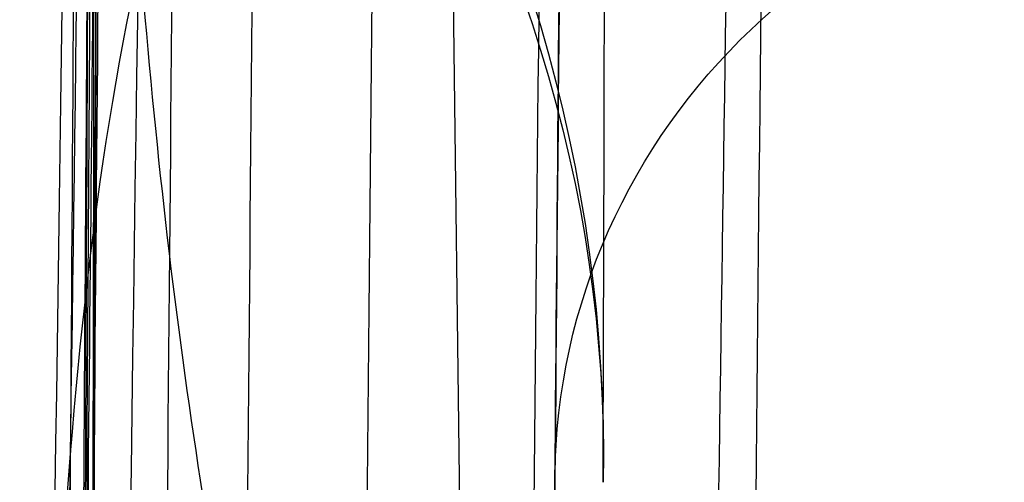
# Model space of a CAD drawing. Units: millimetres. Extents: x 42563 to 43179, y -5030 to -4442.
# Drawn here: x 42617 to 42621, y -4556 to -4555 of the extents above; entities that cross this region are included whole.
import ezdxf

# ---------------------------------------------------------------- set-up
doc = ezdxf.new("R2010")
doc.units = ezdxf.units.MM
doc.layers.add('图层 06', color=7, linetype='Continuous', true_color=0x000000)

msp = doc.modelspace()

# ---------------------------------------------------------------- linework, layer by layer
at = {"layer": '图层 06'}
msp.add_line((42617.98827992343, -4479.34500376483, -475.816347551647), (42619.05177535582, -4562.354553461551, -208.5533122661402), dxfattribs=at)
at = {"layer": '图层 06', "extrusion": (0.9998476951559812, -0.01745240646077983, -3.499602517498257e-12)}
msp.add_lwpolyline([(-3845.502875981692, -55.10263487735445), (-3845.382051036554, -53.73886210238388), (-3843.12857008222, -28.09754686035791), (-3839.31253978635, 2.214649642668737), (-3833.720779266823, 39.06971240924898), (-3827.119379128292, 75.75291456480149), (-3819.463089326998, 112.2305382627993), (-3811.204506806976, 146.988945819925), (-3802.262891880485, 181.5779412325351), (-3784.595711398165, 244.0835440444822), (-3775.618181462627, 272.6374887116384), (-3771.768278013881, 284.0609107501023), (-3767.66795960263, 295.3968587280926), (-3766.11068145969, 299.3617615524794), (-3764.451127322455, 303.2849553645123), (-3763.80302438087, 304.714828600032), (-3763.117174793676, 306.1564094678449), (-3762.398317890431, 307.5817131996949), (-3761.65119300069, 308.9627550273261), (-3761.022513895691, 310.0407498030908), (-3760.694511176499, 310.5723915820878), (-3760.357512334114, 311.0967247444306), (-3759.808786874518, 311.9032561064874), (-3759.476243638681, 312.363722790445), (-3759.133212067492, 312.8164301041736), (-3758.861879263779, 313.1585440033354), (-3758.583267483971, 313.4953841469796), (-3758.297393972948, 313.8260756769231), (-3758.00427597559, 314.1497437349821), (-3757.772144177897, 314.3951726933), (-3757.537442935521, 314.6336710986379), (-3757.298006290115, 314.8674152866851), (-3757.051668283333, 315.0985815931307), (-3756.805856862281, 315.3194852747854), (-3756.556534716712, 315.5356640441382), (-3756.046434077885, 315.9551824061233), (-3755.730275863688, 316.2012658637657), (-3755.408712457125, 316.4417157873014), (-3755.082673085788, 316.6760634292089), (-3754.753086977269, 316.9038400419669), (-3754.350449780123, 317.1703669027273), (-3753.942249117154, 317.4282922771761), (-3753.266559362544, 317.8300225468999), (-3752.867020567541, 318.0536517935475), (-3752.463012662358, 318.2697768814978), (-3752.054971645443, 318.4781877927304), (-3751.643333515242, 318.6786745092251), (-3751.214595704454, 318.8774051689142), (-3750.781434548949, 319.0683264342049), (-3750.344345498361, 319.2515337005069), (-3749.903824002323, 319.4271223632298), (-3749.014465472423, 319.7558254595773), (-3748.117322556315, 320.0551988865246), (-3747.184474322807, 320.3351056121511), (-3746.242401604709, 320.5878263126474), (-3745.293601316924, 320.814060947222), (-3744.340570374358, 321.0145094750835), (-3743.349092913985, 321.1958652064743), (-3742.356005577313, 321.3498753133119), (-3741.361059199314, 321.4763333617939), (-3740.364004614963, 321.5750329181175), (-3739.364592659231, 321.6457675484803), (-3738.362574167092, 321.6883308190798), (-3737.357699973519, 321.7025162961134), (-3736.349720913484, 321.6881175457786), (-3735.258604997427, 321.6402897458855), (-3734.172446616361, 321.5595011730923), (-3733.09113371323, 321.4463351265231), (-3732.014554230975, 321.3013749053022), (-3730.942596112539, 321.1252038085534), (-3729.875147300861, 320.9184051354011), (-3728.812095738885, 320.6815621849692), (-3727.753329369553, 320.4152582563819), (-3726.602136092648, 320.0917699496817), (-3725.451556760445, 319.7342346316531), (-3724.304888266651, 319.3447838156969), (-3723.165427504967, 318.9255490152143), (-3722.036471369098, 318.4786617436061), (-3720.921316752745, 318.0062535142732), (-3719.823260549615, 317.5104558406167), (-3718.745599653408, 316.9934002360375), (-3717.695537849564, 316.4592991054182), (-3716.648674085541, 315.8955472734735), (-3715.609544840613, 315.3030900963556), (-3714.582686594052, 314.6828729302167), (-3713.572635825131, 314.0358411312091), (-3712.583929013123, 313.362940055485), (-3711.621102637302, 312.6651150591967), (-3710.688693176938, 311.9433114984965), (-3709.856820910955, 311.2550162128189), (-3709.047057895325, 310.5393023821524), (-3708.262101420255, 309.7965050181319), (-3707.879768538621, 309.4150547022498), (-3707.504648775956, 309.0269591323923), (-3706.836802010645, 308.2983116414397), (-3706.512084872472, 307.9245740436326), (-3706.194119992156, 307.5447704070851), (-3705.883368440854, 307.1590581289076), (-3705.580291289716, 306.7675946062101), (-3705.285349609895, 306.3705372361029), (-3704.999004472544, 305.968043415696), (-3704.740495938204, 305.5885537448008), (-3704.489479106966, 305.2038999973616), (-3704.246174633973, 304.8143228272458), (-3704.010803174372, 304.4200628883207), (-3703.797926100688, 304.0470838874373), (-3703.59198958538, 303.6696701922396), (-3703.393422062183, 303.2883295033498), (-3703.202651964828, 302.9035695213902), (-3702.924468688044, 302.3041122554303), (-3702.665810769043, 301.6959749106366), (-3702.456837251122, 301.1582299987782), (-3702.342108246035, 300.8400597956123), (-3702.233432630466, 300.519772716937), (-3702.130279225316, 300.1954621607105), (-3702.032541139974, 299.8660079091799), (-3701.942693916157, 299.5385706596493), (-3701.859766665312, 299.2093131904695), (-3701.743575714531, 298.6907964771755), (-3701.673026130903, 298.3333062959395), (-3701.60960098929, 297.9747220924273), (-3701.552932768169, 297.6150047987667), (-3701.502653946024, 297.2541153470854), (-3701.444221011207, 296.7645906930537), (-3701.395943738388, 296.2730027648948), (-3701.357137158428, 295.7805690613395), (-3701.327116302187, 295.2885070811186), (-3701.301781395434, 294.7018199731751), (-3701.286784950927, 294.1132834802941), (-3701.2844055497, 292.9373704442746), (-3701.326587517906, 291.4272702304067), (-3701.410119953994, 289.8868374163757), (-3701.660938578306, 286.8440351087245), (-3702.131162728801, 282.619770195378), (-3703.579296755168, 272.2401173596344), (-3717.961732014292, 189.9225437497257), (-3763.232243867893, -57.4730092207688), (-3765.56283316889, -68.82690351356733), (-3768.092315113196, -80.13911218530345), (-3769.482507382548, -85.8410728673755), (-3770.938120666386, -91.37591487525813), (-3772.508333811998, -96.81488499036354), (-3774.244598025627, -102.2031455460685), (-3775.186221701418, -104.8639306840433), (-3776.194408952784, -107.5192536074318), (-3777.272052556414, -110.1470007229145), (-3778.422045288996, -112.7250584371722), (-3779.035292122311, -114.0096286305275), (-3779.674284851641, -115.2846532226896), (-3780.340377691441, -116.5475707277186), (-3781.034924856167, -117.7958196596748), (-3781.759280560273, -119.0268385326183), (-3782.514799018214, -120.2380658606095), (-3783.302834444447, -121.4269401577086), (-3784.124741053425, -122.5908999379758), (-3784.997572812937, -123.7479378803613), (-3785.897397980519, -124.8618685465768), (-3786.827255281885, -125.9354581340628), (-3787.304395584522, -126.4579894599823), (-3787.790183442749, -126.9714728402597), (-3788.284998697281, -127.476254049575), (-3788.789221188827, -127.9726788626082), (-3789.303230758109, -128.4610930540394), (-3789.827407245836, -128.9418423985487), (-3790.90778033949, -129.8817296455218), (-3792.033379195504, -130.795106800968), (-3792.808661519758, -131.3893400066977), (-3793.594646949299, -131.9650140232833), (-3794.391112040415, -132.5223970548633), (-3795.197833349399, -133.061757305576), (-3796.014587432541, -133.5833629795598), (-3796.841150846131, -134.0874822809531), (-3797.677300146461, -134.5743834138943), (-3798.522811889819, -135.044334582522), (-3799.3774626325, -135.4976039909744), (-3800.241028930791, -135.93445984339), (-3801.113287340985, -136.3551703439071), (-3801.994014419372, -136.7600036966642), (-3802.882986722244, -137.1492281057997), (-3803.779980805889, -137.523111775452), (-3805.597140540666, -138.2259297128606), (-3807.424925901314, -138.8643834869594), (-3809.272204417718, -139.4457026925526), (-3811.136474339027, -139.9724980446193), (-3813.015233914393, -140.4473802581386), (-3814.905981392972, -140.8729600480894), (-3816.806215023913, -141.2518481294507), (-3818.71343305637, -141.5866552172016), (-3820.625133739499, -141.8799920263211), (-3822.259285517604, -142.0990450110016), (-3823.880677643169, -142.2871644718615), (-3827.148533905807, -142.5795186336072), (-3830.4237525539, -142.7684827860932), (-3833.702719324697, -142.8740363732135), (-3840.260634452491, -142.9121434274984), (-3873.012088631339, -141.9222477640559), (-4181.41926295134, -126.107776657766), (-4199.362867894006, -124.8291347811858), (-4217.281504042846, -123.2384236294667), (-4227.180437796193, -122.0949510461478), (-4232.152346252846, -121.4116271518689), (-4237.039276407388, -120.6459099009811), (-4240.508935753862, -120.0319969309897), (-4244.000215399688, -119.3416092485903), (-4247.473531851092, -118.5667815823285), (-4250.889301614295, -117.6995486607499), (-4253.533311727713, -116.938604623414), (-4254.848524977186, -116.5224562438603), (-4256.14757150611, -116.0810084953261), (-4257.252798636097, -115.6774392417371), (-4258.352354237559, -115.2460211839441), (-4259.43979520748, -114.78505698505), (-4260.508678442839, -114.2928493081577), (-4261.457045269218, -113.8182584612199), (-4262.389407843909, -113.3129504970112), (-4263.240578416055, -112.8147714771828), (-4264.074833892043, -112.2887567630682), (-4264.715274146577, -111.8568947399432), (-4265.343375506548, -111.4072757809912), (-4265.548249666485, -111.2546452904289), (-4266.179766460069, -110.7641144232336), (-4266.795656713926, -110.2541014945158), (-4267.411115535734, -109.7124122745918), (-4268.010996367011, -109.1535207282318), (-4268.794260227824, -108.379240124346), (-4269.353529441937, -107.7955233457963), (-4270.067434456168, -107.0120685041558), (-4270.759797205998, -106.2095127859143), (-4271.474789397872, -105.3332182223734), (-4272.164703054344, -104.4370457260612), (-4272.863343601114, -103.4726678745408), (-4273.535794344691, -102.4851072512616), (-4274.17983481908, -101.4787784657219), (-4274.793244558292, -100.4580961274196), (-4275.393870870044, -99.39073891745046), (-4275.964021728903, -98.30417572113463), (-4276.501395745319, -97.20104876522598), (-4277.003691529741, -96.08400027647838), (-4277.46736856114, -94.95967316954832), (-4277.895241885642, -93.82257177183641), (-4278.287480721109, -92.67351997438979), (-4278.644254285406, -91.51334166825566), (-4278.965731796394, -90.34286074448124), (-4279.252082471934, -89.16290109411369), (-4279.503475529891, -87.97428660820023), (-4279.720080188126, -86.77784117778805), (-4279.900272921608, -85.58747598635884), (-4280.046568824083, -84.39266990182901), (-4280.159247666478, -83.19431983188628), (-4280.238589219721, -81.99332268421838), (-4280.284873254737, -80.79057536651305), (-4280.298379542455, -79.58697478645803), (-4280.279387853801, -78.383417851741), (-4280.2281779597, -77.18080147004972), (-4280.145984197043, -75.99095274334941), (-4280.032939983748, -74.80289898905576), (-4279.889589308894, -73.61758405667044), (-4279.71647616156, -72.43595179569505), (-4279.514144530821, -71.25894605563121), (-4279.283138405759, -70.08751068598058), (-4279.02400177545, -68.92258953624476), (-4278.737278628975, -67.7651264559254), (-4278.431444859129, -66.64387805435058), (-4278.099418564343, -65.5284770210036), (-4277.741536440378, -64.42000843754299), (-4277.358135182993, -63.31955738562731), (-4276.949551487953, -62.22820894691512), (-4276.516122051014, -61.14704820306495), (-4276.058183567942, -60.07716023573538), (-4275.576072734494, -59.01963012658494), (-4275.088133802076, -58.01192228832929), (-4274.575855896023, -57.01462284060089), (-4274.039181196525, -56.03025447631077), (-4273.478051883762, -55.06133988837), (-4272.917631668855, -54.15018272758725), (-4272.330984600023, -53.25236788048187), (-4271.71851266385, -52.37200254546683), (-4271.080617846925, -51.51319392095512), (-4270.445735547483, -50.71355992611425), (-4269.785440573221, -49.9347784376251), (-4269.135022155443, -49.21572447431421), (-4268.461651556542, -48.51811802589752), (-4267.896988261145, -47.96820765753117), (-4267.316515403831, -47.435012278398), (-4267.161968902324, -47.29841524380191), (-4266.561136906646, -46.78868328606384), (-4265.943252793097, -46.29976102434887), (-4265.623282420029, -46.06005400267476), (-4265.301303219569, -45.82769402071591), (-4264.643269399645, -45.37831889600017), (-4264.522536990471, -45.29924828945826), (-4263.802821543997, -44.84727835719254), (-4263.069469701134, -44.41778770755327), (-4262.166141196136, -43.92645966049541), (-4261.247496645267, -43.46440140991578), (-4260.238118936793, -42.99575659662846), (-4259.214742909196, -42.55852344884664), (-4258.081337383119, -42.11473053234711), (-4256.931136071275, -41.70287229865924), (-4255.770226039609, -41.32212436050104), (-4254.604694354058, -40.97166233059053), (-4253.301575977721, -40.61408872177402), (-4251.987684925162, -40.28699208095777), (-4250.666821057601, -39.98919773913285), (-4249.342784236247, -39.71953102729025), (-4247.747959535211, -39.43046642408721), (-4246.14652285682, -39.17664111371144), (-4244.539635520889, -38.95542393628462), (-4242.928458847229, -38.76418373192845), (-4239.69788276599, -38.46110960291487), (-4236.464085171618, -38.24636944764428), (-4231.883032389993, -38.05644086396153), (-4227.157086613129, -37.96200521296616), (-4217.845748994527, -37.97077665207571), (-4182.082209928091, -39.03164634783597), (-3875.509379852853, -55.84480228220234), (-3855.583127974379, -57.57193133482787), (-3853.907322958138, -57.68327191504986), (-3853.062724099678, -57.7180936852296), (-3852.228569664609, -57.73333743941876), (-3851.450586148786, -57.72649733572114), (-3850.673121704328, -57.69727105447798), (-3849.940742439905, -57.64621206125287), (-3849.573458095805, -57.61025621791033), (-3849.210924000637, -57.56651605479128), (-3847.662697884355, -57.3600766242282, 0.3508910212294175)], format="xyb", close=True, dxfattribs=at)
at = {"layer": '图层 06', "extrusion": (0.002095945300205162, 0.2401715431136636, 0.9707281992873702)}
msp.add_circle((-42659.98039460769, 4096.488220340016, -865.2176826997021), 2.499999995649075, dxfattribs=at)
at = {"layer": '图层 06', "extrusion": (0.002358484819399754, 0.764429225682656, -0.644703339894848)}
msp.add_arc((-42619.66521240561, -2963.908101704627, -3288.793327823864), 13.71518975714161, 90.18989770652406, 180.5018665950503, dxfattribs=at)
at = {"layer": '图层 06', "extrusion": (-0.9999395503460943, 0.008726340260713013, 0.006689292885302422)}
msp.add_arc((4201.269650333694, 119.6421061088961, -42657.6832008374), 26.32195571400947, 129.8561270797326, 166.6580178419748, dxfattribs=at)
at = {"layer": '图层 06', "extrusion": (0.006916953527287846, 0.7926043677091693, -0.6096970329944614)}
msp.add_arc((-42643.94636228587, -2666.471476283251, -3227.987034568138), 13.71813786692203, 89.99256380351403, 180.3227560755647, dxfattribs=at)
msp.add_arc((-42643.94636228587, -2666.471476283251, -3227.987034568138), 13.71813786692203, 89.99256380351403, 180.3227560755647, dxfattribs=at)
at = {"layer": '图层 06'}
for points, knots in [([(42619.05699620524, -4589.02573961617, -42.45262924396648), (42619.05765940629, -4588.94974430499, -41.49081781987567), (42619.05890840111, -4588.806623675448, -39.73658024008706), (42619.0612581938, -4588.537364103145, -36.64581291250026), (42619.0641005094, -4588.211666991612, -33.18028022078454), (42619.06756706229, -4587.814439377416, -29.29422877596961), (42619.07182118358, -4587.326965364284, -24.84154005470242), (42619.07698077719, -4586.735734492008, -19.77189883306228), (42619.08324616538, -4586.017792118628, -13.94930675772462), (42619.09176348296, -4585.04180419466, -6.372882525234094), (42619.10394462666, -4583.645983383491, 3.923382552854079), (42619.11736669989, -4582.107966128006, 14.58057290918308), (42619.12970018469, -4580.694688755614, 23.91526090699241), (42619.13924577518, -4579.600872426744, 30.91607148880567), (42619.15076324924, -4578.281100617168, 39.092742254534), (42619.16615647754, -4576.517211364651, 49.5699452969363), (42619.1931994303, -4573.418395918428, 66.95407654332845), (42619.22468691327, -4569.810287744664, 85.42679965683038), (42619.25874391784, -4565.907741564687, 103.8085712207353), (42619.29390342715, -4561.878860852725, 121.8265894403661), (42619.34017251289, -4556.576948775343, 143.9858218976859), (42619.38891604095, -4550.991493690829, 165.8407928636022), (42619.42818377851, -4546.491856651815, 182.8400075674433), (42619.46636214144, -4542.117049579313, 199.0637585630738), (42619.51451508076, -4536.599269266417, 218.9049711969802), (42619.56051329488, -4531.328396000973, 236.9259888955435), (42619.59681816237, -4527.168270238915, 250.6245866789687), (42619.62234038606, -4524.243713079723, 260.0440821008885), (42619.64947921101, -4521.133911758995, 269.7554997379676), (42619.67131163338, -4518.632163953591, 277.3151561135738), (42619.68748060627, -4516.779383174894, 282.7648964759225), (42619.70096188208, -4515.234581979155, 287.1993993013191), (42619.71432583477, -4513.703224682502, 291.4636345777544), (42619.72658751121, -4512.298175724542, 295.2316553097573), (42619.73784036282, -4511.008726654346, 298.5419443629934), (42619.74814573635, -4509.827847806897, 301.4235530186142), (42619.75808489107, -4508.688933490342, 304.029997807059), (42619.76761722145, -4507.596636613787, 306.3498206413798), (42619.7770025943, -4506.521179412413, 308.4409529553413), (42619.78669814222, -4505.41017966606, 310.3638106912673), (42619.79698845386, -4504.231026742504, 312.1458411524787), (42619.80653773811, -4503.13678714975, 313.5446962437501), (42619.81410008012, -4502.270228589236, 314.4745397500272), (42619.81807254437, -4501.81502926986, 314.9163802683294), (42619.8202458053, -4501.565998233063, 315.1476122063206), (42619.82352056585, -4501.190747844874, 315.4842904471775), (42619.82904853512, -4500.557305304168, 316.0149961416263), (42619.83790686546, -4499.542241190274, 316.7737385938408), (42619.8496591024, -4498.195568220454, 317.6514396387844), (42619.86147099542, -4496.842059346917, 318.3935927758511), (42619.87328372375, -4495.48845475511, 319.0284356336691), (42619.8877378762, -4493.832172931699, 319.7085392126993), (42619.90386459689, -4491.984233782613, 320.3071653057524), (42619.9211419878, -4490.004440878954, 320.8087298744065), (42619.93897729552, -4487.960717040379, 321.23124420237), (42619.96158935117, -4485.369632107125, 321.5974211907215), (42619.98865953033, -4482.267696821134, 321.7685959822949), (42620.0164815595, -4479.0796080544, 321.6618060931054), (42620.04481591682, -4475.832812299244, 321.2576882949544), (42620.07394216497, -4472.495274837169, 320.5425788041837), (42620.10355685867, -4469.101767061295, 319.5084257650734), (42620.13326183399, -4465.697914039429, 318.1812618164751), (42620.16204829983, -4462.399311774439, 316.6193243335829), (42620.18965563702, -4459.235824271944, 314.8364421731308), (42620.21290527932, -4456.571679147254, 313.0471749061817), (42620.23034184066, -4454.573647120828, 311.4631912609742), (42620.24580547029, -4452.801690673079, 309.8738433459599), (42620.25848253445, -4451.349043002928, 308.3558169732909), (42620.26917606478, -4450.123685800105, 306.8328623084633), (42620.27614709876, -4449.32488442559, 305.7203641138565), (42620.28226430037, -4448.623922548399, 304.618858006158), (42620.2877238886, -4447.998315705472, 303.4933747863112), (42620.29209693924, -4447.497213734504, 302.4594790938359), (42620.29560076893, -4447.095714621356, 301.5091759409724), (42620.29806142509, -4446.813751351287, 300.7346568664632), (42620.29981758127, -4446.612515785759, 300.0993568161464), (42620.30137985114, -4446.433497392341, 299.4704959046359), (42620.30306463003, -4446.24044085044, 298.651624525435), (42620.30476364974, -4446.045752478332, 297.5484611721827), (42620.30611127595, -4445.891329805759, 296.2107505207346), (42620.30691429916, -4445.79931246748, 294.6130225327906), (42620.30702038759, -4445.787155931773, 292.6943172632726), (42620.30627047372, -4445.873087554994, 290.5305128953058), (42620.30472239038, -4446.050480330677, 288.1029118472929), (42620.30238767826, -4446.318011841239, 285.3668581424565), (42620.29928601719, -4446.673426992401, 282.3374330588979), (42620.2958534889, -4447.066755779733, 279.3447160818179), (42620.29161347586, -4447.552613147816, 275.8700294108552), (42620.28650057732, -4448.138493293828, 271.9107791241502), (42620.28070560854, -4448.802530940164, 267.6232667387342), (42620.274736608, -4449.486510657136, 263.3319983213077), (42620.26863142636, -4450.186095181237, 259.0415813149884), (42620.26134087722, -4451.0215093636, 254.0243696899005), (42620.24929243251, -4452.402124382136, 245.8775416651068), (42620.23335751911, -4454.228084595501, 235.3909777423299), (42620.21351485518, -4456.501828666109, 222.6169464539), (42620.19163792177, -4459.008676939778, 208.751277850315), (42620.15634900923, -4463.052385795964, 186.7277263458279), (42620.12725986553, -4466.385671501551, 168.8954627485641), (42620.1075659958, -4468.642365451199, 156.8340056081722)], [0, 0, 0, 0, 2.89719221702469, 5.277303214174633, 9.307320281164507, 13.33926251792239, 16.99475901176816, 22.74420217041186, 28.65430189960917, 34.5883872661347, 45.66429452938613, 59.82552569665537, 66.88783026611836, 73.98667929896469, 81.08555695768393, 91.73447168155728, 105.8569392035538, 134.0643350643964, 148.1886262400657, 162.2333551032532, 189.4518666734127, 216.5403289387616, 229.9006160023162, 242.2071469738086, 266.9463265592141, 291.6861302014444, 298.5286889449788, 309.8995790374165, 321.2705850236488, 329.1193840226515, 333.7875927868241, 338.5415501083445, 343.2043146516697, 347.3818582914321, 350.6036806450944, 353.8579457378569, 356.7232147325633, 359.1376376753024, 361.54446967256, 363.7768178097006, 365.7907683581564, 367.9509188893117, 369.0899754046681, 369.5977602830589, 369.8532864960857, 370.1062947893349, 371.1096420041845, 372.3257199718917, 373.9055610056121, 375.9236115112479, 376.9486988941856, 378.3854583074236, 381.2888872674893, 382.7674200632142, 384.5047547772359, 387.5486306730921, 390.6038390952577, 393.8095001097424, 397.1041303200385, 400.4043842631674, 404.0355202295425, 407.7326278368603, 411.3535418879952, 414.9727411823108, 418.6153634958831, 420.9701849402178, 422.6082713588785, 425.752091652829, 427.2610166724044, 428.4614776226439, 429.8572855864639, 431.1750912548378, 432.3140648216552, 433.3031099505837, 434.2654095166823, 434.7826191102254, 435.2994925573528, 436.2239142544068, 437.2986227294806, 438.6611560999927, 440.2561210113387, 442.0928896365236, 444.4123912831224, 446.7513797716115, 449.3903804621439, 452.6553199520152, 455.9054169788287, 458.4444062802024, 463.1778510813702, 467.9112542613571, 471.4642901913052, 476.2098161036492, 480.9553557054816, 486.7229448013172, 500.9929631410261, 512.8941281486847, 525.6459056143337, 543.2618438310021, 580.0711524387123, 580.0711524387123, 580.0711524387123, 580.0711524387123]), ([(42616.15994892461, -4995.892730528843, -115.8759051606), (42616.1932926403, -4992.032361210904, -116.9222800822371), (42616.27193454202, -4982.981333904148, -118.9075669038963), (42616.39696967517, -4969.987009341313, -120.6732667154501), (42616.47670662231, -4962.183342767296, -121.5000546269817), (42616.63618051658, -4946.576009619263, -123.1536304500451), (42617.09288334964, -4904.909308982402, -126.0122861422102), (42617.60233338966, -4753.724617631023, -134.1299549856236), (42618.77435383448, -4649.218829869913, -138.7416866060375), (42619.14541934098, -4617.843892703546, -140.005306751275), (42619.33095209422, -4602.156424120362, -140.6371168238938), (42619.59454524273, -4581.22046531109, -141.3796141366466), (42619.82743981786, -4565.680293665264, -140.4659935332044), (42620.05776117159, -4550.55072008433, -137.0610082820735), (42620.23289835895, -4537.012212764377, -129.9574264976518), (42620.3002404349, -4526.245239901499, -117.9480162943373), (42620.32940105659, -4516.887602143495, -93.51773222134422), (42620.38999388112, -4507.577100138159, -49.15152882788693), (42620.4387789445, -4501.742449463853, -15.46264195437316), (42620.46212769925, -4499.003443499212, 0.1148572345774604), (42620.50882520874, -4493.52543156993, 31.2698556124787), (42620.59387001214, -4483.995962691479, 83.44429838583108), (42620.72083313125, -4469.674608924272, 159.4853118620072), (42620.7934590814, -4461.482640342465, 202.9626837941816), (42620.82998625222, -4457.658892319121, 224.3509769014412), (42620.84824983765, -4455.747018307448, 235.0451234550711), (42620.88488410639, -4452.059388417884, 256.2582201329169), (42620.91470665649, -4449.366794672877, 273.263021847908), (42620.9261585233, -4448.449956805764, 279.7488734386831)], [0, 0, 0, 0, 1, 2, 2, 2, 3, 4, 5, 5, 5, 6, 7, 8, 9, 10, 11, 12, 13, 13, 13, 14, 15, 16, 16, 16, 17, 18, 18, 18, 18]), ([(42613.86922210837, -4998.673366106191, -108.9902739838121), (42613.90290645231, -4994.699793511533, -109.9628349901627), (42613.98153168047, -4985.576505657519, -111.7634970284081), (42614.10737594907, -4972.489463356282, -113.360047409981), (42614.18827933343, -4964.552136314402, -114.1284967596591), (42614.35008610217, -4948.677482230642, -115.6653954590152), (42614.81754964023, -4905.777726933027, -118.5005861288606), (42615.33271285932, -4753.938370104332, -126.9303205740526), (42616.59660627761, -4650.35893655407, -131.4858831542824), (42616.9636412259, -4619.428595080342, -132.7269824036746), (42617.14715870003, -4603.963424343479, -133.3475320283707), (42617.38173776787, -4583.462770520455, -134.0702902574017), (42617.55290919196, -4568.608838426401, -133.2313772353887), (42617.76005390202, -4554.25994066121, -130.101386543341), (42617.93347143385, -4541.495349312983, -123.4921194575585), (42618.00346132321, -4531.394336469828, -112.2153772543411), (42618.03320759191, -4522.541490658144, -88.75690944998865), (42618.08589426172, -4513.521400404332, -45.60246556080109), (42618.12953371613, -4507.745124262988, -12.62000410604872), (42618.15178754709, -4505.003418946601, 2.694980038168619), (42618.196295209, -4499.520008313827, 33.32494832660329), (42618.2887833629, -4489.724649082571, 85.17491223820184), (42618.42151753376, -4474.854923215771, 163.2353471502688), (42618.50096089965, -4466.030450636992, 208.3981503445888), (42618.54206983789, -4462.174512304102, 230.1841629988926), (42618.56262430701, -4460.246543137656, 241.0771693260445), (42618.60442687291, -4456.668753783013, 262.4654875089203), (42618.63813131447, -4454.061149175795, 279.2392640232888), (42618.65058765926, -4453.103364756777, 285.5177286819335)], [0, 0, 0, 0, 1, 2, 2, 2, 3, 4, 5, 5, 5, 6, 7, 8, 9, 10, 11, 12, 13, 13, 13, 14, 15, 16, 16, 16, 17, 18, 18, 18, 18]), ([(42613.51709852058, -5001.989023743356, -99.79580487184896), (42613.55109473248, -4997.935211930881, -100.58367015904), (42613.62946050469, -4988.797152096777, -101.995709938159), (42613.75601872798, -4975.628298690212, -103.2846587510912), (42613.83820739097, -4967.543693305277, -103.9494330720954), (42614.00258471697, -4951.37448253541, -105.2789817141037), (42614.48261577978, -4907.034631542452, -108.100478314425), (42615.00593885076, -4754.260248298203, -117.0119237261674), (42616.27297107474, -4651.957422416451, -121.3594657259547), (42616.63412023838, -4621.656277186059, -122.5403909243525), (42616.8146948202, -4606.505704570865, -123.1308535235513), (42617.03966050966, -4586.629693195717, -123.8153558212011), (42617.19411953974, -4572.807242931733, -123.118073564677), (42617.39114998407, -4559.692524699497, -120.4619886043996), (42617.56281108327, -4548.079017231408, -114.5534529678615), (42617.64116207783, -4538.760199259867, -104.0988186825555), (42617.67695231907, -4530.409997538395, -81.76289955248654), (42617.72093115821, -4521.702338820515, -40.21050938165961), (42617.75773182265, -4516.030203161465, -8.197362986865107), (42617.77850810769, -4513.320196574441, 6.762241510860734), (42617.8200606778, -4507.900183400395, 36.68145050631242), (42617.92217344079, -4498.068646992321, 88.14411889984454), (42618.06654763252, -4482.363684677364, 168.4303730354042), (42618.15848435376, -4472.633361129854, 215.5442563278808), (42618.20454693958, -4468.625797397835, 237.6655045193141), (42618.2275782325, -4466.622015531828, 248.7261286150309), (42618.27368793093, -4463.04325082068, 270.1295300790617), (42618.3101394388, -4460.460906400534, 286.5058137152743), (42618.32351254114, -4459.453544825526, 292.5393199831725)], [0, 0, 0, 0, 1, 2, 2, 2, 3, 4, 5, 5, 5, 6, 7, 8, 9, 10, 11, 12, 13, 13, 13, 14, 15, 16, 16, 16, 17, 18, 18, 18, 18]), ([(42613.49472263486, -5004.459096163648, -89.17933201373965), (42613.52881032947, -5000.441776531474, -89.70525443371025), (42613.60657356608, -4991.419735497775, -90.69207705201347), (42613.733227184, -4978.239950950252, -91.7639671979662), (42613.81620525991, -4970.064887804257, -92.3749571455863), (42613.98216141175, -4953.714761512264, -93.59693704082648), (42614.47128385111, -4908.333141950392, -96.6412558284567), (42615.00278417326, -4754.621738535096, -106.0259419385414), (42616.25682383469, -4653.807712856071, -109.8633559702437), (42616.61153999074, -4624.260864171943, -110.8694571143486), (42616.78889806876, -4609.48743982988, -111.372507686401), (42617.00746238745, -4590.370673223445, -111.9223058946326), (42617.15216357511, -4577.823190828457, -111.2623057840209), (42617.33902969396, -4566.24079722972, -109.0018196351101), (42617.50777685401, -4556.121301154961, -103.7204129278764), (42617.5981211652, -4547.962511331913, -93.99765114229602), (42617.64430296415, -4540.403217442337, -72.82796997341181), (42617.6805625874, -4532.082209168001, -33.20580511626659), (42617.71000111561, -4526.562701945488, -2.390424717192444), (42617.72900679869, -4523.943816545212, 12.14215344812312), (42617.76701816483, -4518.706045744662, 41.20730977875427), (42617.87733224886, -4509.357449831422, 92.3367261662445), (42618.03830950987, -4492.529486067941, 173.9036550765849), (42618.14890017943, -4481.744499697146, 222.3923459650838), (42618.20116988182, -4477.359113754826, 244.5664252243169), (42618.22730473302, -4475.166420783666, 255.6534648539335), (42618.27806161921, -4471.284588462885, 276.7924110206584), (42618.31700090719, -4468.526646169092, 292.6505546307865), (42618.33131816017, -4467.457843224921, 298.4567917038063)], [0, 0, 0, 0, 1, 2, 2, 2, 3, 4, 5, 5, 5, 6, 7, 8, 9, 10, 11, 12, 13, 13, 13, 14, 15, 16, 16, 16, 17, 18, 18, 18, 18]), ([(42613.48562699869, -5005.318397337767, -78.01812068210913), (42613.51977897165, -5001.385189884895, -78.25566131220427), (42613.59713760706, -4992.500989304718, -78.79712475291436), (42613.72350687873, -4979.353787609251, -79.6503728502365), (42613.80666948796, -4971.157579041089, -80.19969813694372), (42613.97299470641, -4954.765161904765, -81.29834871035816), (42614.46546893037, -4908.999465868693, -84.47725976155621), (42614.99914709001, -4755.038506995954, -94.24836168083282), (42616.23957105645, -4655.784685425368, -97.66322592758422), (42616.58763700209, -4627.040144913397, -98.51326340207731), (42616.76166997491, -4612.667874657412, -98.93828213932382), (42616.97366290175, -4594.364519282102, -99.35962228937558), (42617.10801092018, -4583.164595103407, -98.73616712444807), (42617.28329525138, -4573.151333283257, -96.88787315283425), (42617.44820150915, -4564.687864769601, -92.15295803856837), (42617.55141530727, -4558.137320510376, -82.8696394456846), (42617.60868694658, -4551.839988290862, -62.64006852294588), (42617.63576672781, -4544.136155896339, -25.06639641911527), (42617.65558277639, -4538.827061015196, 4.399433315985972), (42617.67140420755, -4536.320326961395, 18.45002215296168), (42617.70304706988, -4531.306858853793, 46.55119982691311), (42617.81364004956, -4522.462429732756, 97.29494693021667), (42617.98786745765, -4504.473531364176, 178.5783748411395), (42618.12288888608, -4492.702042844732, 227.510827544573), (42618.18272407661, -4487.719909583061, 249.4968983008352), (42618.21264167188, -4485.228842952227, 260.4899336789663), (42618.26863910056, -4480.698515189581, 281.2359266375013), (42618.31056369681, -4477.449457096714, 296.6331364423064), (42618.32640845964, -4476.239660135658, 302.2773886667075)], [0, 0, 0, 0, 1, 2, 2, 2, 3, 4, 5, 5, 5, 6, 7, 8, 9, 10, 11, 12, 13, 13, 13, 14, 15, 16, 16, 16, 17, 18, 18, 18, 18]), ([(42613.49361448806, -5004.146678373601, -67.10444449005387), (42613.52784453059, -5000.265712452014, -67.0717634044403), (42613.60550397616, -4991.441746985358, -67.14339229991738), (42613.73180658485, -4978.352459798619, -67.66306533710502), (42613.81467979052, -4970.206172156948, -68.07842839320205), (42613.98042620184, -4953.913596873605, -68.90915450539609), (42614.46969423495, -4908.515293920504, -71.81481902980977), (42614.99490590985, -4755.52449810442, -81.79782727278297), (42616.22216713858, -4657.778976882045, -85.27244845660826), (42616.5635246032, -4629.811094899335, -86.12996072425327), (42616.73420333552, -4615.82715390798, -86.55871685807577), (42616.93942422527, -4598.311711239508, -86.97632996358698), (42617.06312219048, -4588.36520743368, -86.52596882063861), (42617.22696314145, -4579.714706078888, -85.24174356166122), (42617.38778903265, -4572.8477858826, -81.03775475429265), (42617.50244181849, -4568.252025552278, -71.82810296617052), (42617.56819732085, -4563.692103842549, -52.13873499279087), (42617.58233136157, -4556.932699508045, -16.49559762964973), (42617.58885453615, -4551.898931928577, 11.5880911514797), (42617.59926994079, -4549.484879564741, 25.13177257993516), (42617.62010075006, -4544.656774837071, 52.21913543684609), (42617.71899290725, -4535.823216788908, 102.4085574537939), (42617.8961413408, -4516.9500672011, 181.6227063376857), (42618.05847276581, -4504.495160855298, 229.8846477429629), (42618.12680665226, -4498.793379824698, 251.5276761025721), (42618.16097359548, -4495.942489309397, 262.3491902823766), (42618.2228915689, -4490.503544349946, 282.7482474704711), (42618.26897538968, -4486.434087560903, 297.9128146641875), (42618.28730818027, -4484.952685216012, 303.4998388496138)], [0, 0, 0, 0, 1, 2, 2, 2, 3, 4, 5, 5, 5, 6, 7, 8, 9, 10, 11, 12, 13, 13, 13, 14, 15, 16, 16, 16, 17, 18, 18, 18, 18]), ([(43120.60965289929, -4499.003443499161, 0.1148572345774586), (43119.30184791034, -4497.375581138165, -0.4837787182788971), (43115.39600656988, -4494.85011108383, -1.14469212381968), (43093.35467387699, -4492.897575829589, -1.284816392359641), (43042.81889390734, -4492.425616226898, -1.331524481872957), (43001.46905876999, -4492.559780338439, -1.331524481872956), (42981.71355816865, -4492.604501708954, -1.331524481872954), (42942.20255696596, -4492.69394444998, -1.331524481872957), (42870.53589029929, -4492.693944449982, -1.331524481872957), (42798.8692236326, -4492.693944449997, -1.331524481872957), (42759.3582224299, -4492.604501708976, -1.331524481872954), (42739.60272182856, -4492.559780338466, -1.331524481872957), (42698.2528866912, -4492.425616226932, -1.331524481872957), (42647.71710672155, -4492.897575829636, -1.284816392359637), (42625.67577402866, -4494.85011108388, -1.144692123819678), (42619.81701201798, -4498.638316165383, -0.1533220155085048), (42617.82894409496, -4504.617285249859, 2.44712359331846), (42617.77793688471, -4512.913056514787, 6.534707871246378), (42617.73035701238, -4523.651668137643, 11.98749398686043), (42617.67467585791, -4536.143170205913, 18.36823687005065), (42617.59936480131, -4549.697612807076, 25.23969145070706), (42617.5487779882, -4557.882974905184, 29.38898568805705), (42617.52656651096, -4561.373032714089, 31.16600978227721)], [0, 0, 0, 0, 1, 2, 3, 4, 4, 4, 5, 6, 6, 6, 7, 8, 9, 10, 11, 12, 13, 14, 15, 16, 16, 16, 16]), ([(42620.87903913312, -4492.540626063908, 318.8058433421606), (42620.55803670653, -4492.56866918093, 318.4629172320101), (42619.99554734668, -4492.664894189469, 317.7430195427021), (42619.36031925031, -4492.942397974489, 316.4843979785962), (42618.90355656048, -4493.365817980455, 314.9703627612253), (42618.49243946709, -4494.141932881318, 312.508912769548), (42618.27450393292, -4495.540616803441, 308.4103730311794), (42618.25519236249, -4497.189672478191, 303.6357147641673), (42618.24413211704, -4498.164977171811, 300.7729329921754), (42618.22201162615, -4500.115586559054, 295.0473694481914), (42618.16653496258, -4505.223020183518, 279.7926212523354), (42618.0937313289, -4511.515900930579, 259.8433722614963), (42618.0542838679, -4514.65195744042, 249.423307922529), (42617.97538894588, -4520.924070460101, 228.5831792445944), (42617.79323394851, -4533.385225589936, 183.3394031403436), (42617.61754964872, -4552.380568880964, 108.6787520625553), (42617.53904041304, -4561.623352673516, 59.47123762708254), (42617.53521172373, -4566.176454876529, 33.61114951809601), (42617.53329737909, -4568.453005978035, 20.68110546360274), (42617.54718165408, -4572.971963334414, -5.807148091008861), (42617.55157839419, -4576.49511601341, -28.06047490671121), (42617.54017651467, -4577.775862437534, -36.75559222229523), (42617.53447557491, -4578.416235649596, -41.10315088008724), (42617.5162735706, -4579.456567116031, -48.58249514953766), (42617.48010326742, -4580.449808853619, -55.36770343560917), (42617.44526585468, -4581.236417565658, -59.54276317277692), (42617.41627656636, -4581.866730365387, -62.11809675301817), (42617.38451540553, -4582.58174803552, -64.20806133383493), (42617.36155295418, -4583.144462132345, -65.32485320356996), (42617.34963953518, -4583.454719527394, -65.82588504627007)], [0, 0, 0, 0, 0.125, 0.25, 0.375, 0.5, 0.75, 1, 1, 1, 2, 3, 3, 3, 4, 5, 6, 6, 6, 7, 8, 8, 8, 8.25, 8.5, 8.625, 8.75, 8.875, 9, 9, 9, 9]), ([(42617.32728123333, -4580.421862451412, -70.1824794173433), (42617.37436409339, -4579.011834550888, -68.07492685211291), (42617.45758212791, -4577.083064180964, -62.05012507370691), (42617.52982998843, -4574.134437943925, -42.87419673512388), (42617.52976252318, -4568.401014049217, -8.849906998428498), (42617.52212699571, -4563.699386261063, 18.06612979788295), (42617.52656651096, -4561.373032714089, 31.16600978227721), (42617.53544554146, -4556.720325620142, 57.36576975106574), (42617.61926183433, -4547.610594209077, 106.900182378551), (42617.79479510686, -4528.452899629373, 183.0948773318415), (42617.97523146799, -4515.831950489053, 229.5878427224764), (42618.05122851495, -4509.624624305046, 250.7340782249807), (42618.08922703843, -4506.520961213042, 261.3071959762329), (42618.15811351858, -4500.365209222113, 281.4033078823308), (42618.21000388796, -4495.509416194979, 296.5755022127167), (42618.23100630066, -4493.705712066774, 302.224702388257)], [0, 0, 0, 0, 0.1111111111111111, 0.2222222222222222, 0.3333333333333333, 0.4444444444444444, 0.4444444444444444, 0.4444444444444444, 0.5555555555555556, 0.6666666666666667, 0.7777777777777778, 0.7777777777777778, 0.7777777777777778, 0.8888888888888888, 1, 1, 1, 1]), ([(42621.04593668436, -4496.059577162136, 317.5572985336374), (42620.73686715705, -4496.093537466399, 317.2183354296495), (42620.19491334114, -4496.218869566015, 316.4969410077465), (42619.58199590211, -4496.579726566572, 315.2113347705784), (42619.14054931662, -4497.114066796111, 313.6491039665678), (42618.74252509887, -4498.058663911274, 311.0998168553899), (42618.53095980403, -4499.676240266953, 306.8560967366611), (42618.51100256363, -4501.479576616678, 301.9656574952945), (42618.49941411395, -4502.519394434339, 299.0546026293544), (42618.47623721456, -4504.59903006966, 293.2324928974742), (42618.41700477971, -4509.863498482706, 277.86159147166), (42618.34043994738, -4516.164862330422, 258.0502842328432), (42618.29993065049, -4519.281393400419, 247.7877686879606), (42618.21891205673, -4525.514455540411, 227.2627375981951), (42618.03905982347, -4537.707372989507, 183.3577800148699), (42617.86187830538, -4556.399721363123, 110.1265811692632), (42617.78619604603, -4565.750929778738, 61.21199331052834), (42617.78638572017, -4570.197759453907, 35.62677989421071), (42617.78648055726, -4572.42117429149, 22.83417318605191), (42617.80568563332, -4576.753616700336, -3.314999973740797), (42617.81418133495, -4580.012250906458, -25.20060314805564), (42617.80356679759, -4581.161857541318, -33.7296398707366), (42617.79825952891, -4581.736660858748, -37.99415823207707), (42617.78021379746, -4582.646412259506, -45.31631252251978), (42617.74854090486, -4583.477968899938, -51.93270429958754), (42617.72341050798, -4584.13623793081, -55.99258006641633), (42617.70250184081, -4584.672703463591, -58.48718892148693), (42617.67736747611, -4585.298184656357, -60.49782066386826), (42617.65635088255, -4585.805350491763, -61.5598043219041), (42617.64441669347, -4586.089186652917, -62.03224025126106)], [0, 0, 0, 0, 0.125, 0.25, 0.375, 0.5, 0.75, 1, 1, 1, 2, 3, 3, 3, 4, 5, 6, 6, 6, 7, 8, 8, 8, 8.25, 8.5, 8.625, 8.75, 8.875, 9, 9, 9, 9]), ([(42621.23767453936, -4497.679802836567, 316.8589815304935), (42620.94212924246, -4497.71624459966, 316.5310065981853), (42620.42406441127, -4497.859436379468, 315.8251234179095), (42619.83765414685, -4498.27353314639, 314.545151587667), (42619.41354055953, -4498.875323346882, 312.9726855847492), (42619.02964617009, -4499.917456058611, 310.3912040193633), (42618.82500046703, -4501.649935030901, 306.0773616387139), (42618.80466881885, -4503.525892301737, 301.1248252591816), (42618.79280284295, -4504.594241161625, 298.1876899449538), (42618.76907089113, -4506.730938881398, 292.313419316498), (42618.70800577287, -4512.047296116697, 276.8779410638919), (42618.62978367345, -4518.321910638032, 257.1293017111), (42618.5888947405, -4521.416865643845, 246.9418699824585), (42618.50711687458, -4527.606775655468, 226.5670065251753), (42618.32933807671, -4539.647777639865, 183.3123831926437), (42618.1508300238, -4558.164188454047, 110.7357013305979), (42618.07551206632, -4567.560443235781, 61.94526343892795), (42618.07726660279, -4571.953185546685, 36.47881819018472), (42618.07814387103, -4574.149556702137, 23.74559556581309), (42618.09960516513, -4578.389606473059, -2.256462834384299), (42618.11010457855, -4581.526768787118, -23.97492770473095), (42618.10001996612, -4582.620252485708, -32.42455679925185), (42618.09497765992, -4583.166994335004, -36.6493713465123), (42618.07722588792, -4584.022929304371, -43.89419877070695), (42618.05109015082, -4584.790547868288, -50.4291955159331), (42618.03694707396, -4585.398205635892, -54.43915037558269), (42618.02621190529, -4585.899083546582, -56.90096749062451), (42618.01183825811, -4586.493449168996, -58.88050781454118), (42617.99457758285, -4586.983980770985, -59.919364223861), (42617.98271453642, -4587.260809213545, -60.37875332372946)], [0, 0, 0, 0, 0.125, 0.25, 0.375, 0.5, 0.75, 1, 1, 1, 2, 3, 3, 3, 4, 5, 6, 6, 6, 7, 8, 8, 8, 8.25, 8.5, 8.625, 8.75, 8.875, 9, 9, 9, 9]), ([(42621.49770577793, -4499.157279075816, 316.1526317646834), (42621.22574455017, -4499.194373482585, 315.8477154335463), (42620.75272835945, -4499.362153695024, 315.1761076763311), (42620.21947779751, -4499.850807163202, 313.9170971633321), (42619.8260558898, -4500.53265273376, 312.3402141808039), (42619.46372664238, -4501.680784910919, 309.7276006752148), (42619.26961830857, -4503.529237688041, 305.3436292337323), (42619.24882339049, -4505.473025993186, 300.3283226124601), (42619.2366576125, -4506.56722317264, 297.364792450313), (42619.21232605653, -4508.755617531548, 291.4377321260189), (42619.14951639291, -4514.110830464411, 275.9365966653434), (42619.06987383413, -4520.347235738413, 256.24484584324), (42619.02870938301, -4523.41682243846, 246.1271701575182), (42618.94638048075, -4529.555995838556, 225.8918187860745), (42618.77097730226, -4541.445415143112, 183.2467138458255), (42618.59071844188, -4559.784689002732, 111.2732163369686), (42618.51500177888, -4569.219916567773, 62.58694674985385), (42618.51799438997, -4573.558763721386, 37.22982608759951), (42618.51949069551, -4575.728187298192, 24.55126575647233), (42618.5429087779, -4579.877651137351, -1.312847840130524), (42618.55540754071, -4582.899364083676, -22.87188075310492), (42618.54598452668, -4583.94103676765, -31.24536040060364), (42618.54127301968, -4584.461873109636, -35.43210022435301), (42618.52401380792, -4585.268953899017, -42.60256146735748), (42618.50540523628, -4585.977568514326, -49.06097107604676), (42618.50583120723, -4586.536064402775, -53.02662603565984), (42618.51474533943, -4587.004263206052, -55.4648131161449), (42618.53319236552, -4587.575313685108, -57.43142828184932), (42618.52917370002, -4588.058083338728, -58.45857242605693), (42618.51741721017, -4588.33336088669, -58.90877350082646)], [0, 0, 0, 0, 0.125, 0.25, 0.375, 0.5, 0.75, 1, 1, 1, 2, 3, 3, 3, 4, 5, 6, 6, 6, 7, 8, 8, 8, 8.25, 8.5, 8.625, 8.75, 8.875, 9, 9, 9, 9]), ([(42621.80365097945, -4500.431384423423, 315.4872765609043), (42621.57434115892, -4500.465291203108, 315.228046896679), (42621.19288918447, -4500.685214574986, 314.6167284670608), (42620.74982116887, -4501.284539058591, 313.3845514566805), (42620.40512844107, -4502.064180244395, 311.7998031151965), (42620.07382610576, -4503.326718591435, 309.1472159262648), (42619.89483984886, -4505.290412642165, 304.6894500167845), (42619.87345193855, -4507.295909387904, 299.6122985480109), (42619.86095408774, -4508.413122882171, 296.6227952892469), (42619.83595838613, -4510.647549870702, 290.6437887717187), (42619.77153581769, -4516.032124818939, 275.0783555416443), (42619.69077554695, -4522.225761422293, 255.436530873384), (42619.64944214305, -4525.269250065943, 245.3811329176701), (42619.56677533526, -4531.356227353243, 225.2703370062423), (42619.39381557139, -4543.103544663624, 183.1728602107158), (42619.21135238931, -4561.275802677575, 111.742819518162), (42619.134426351, -4570.743957228708, 63.13690698686236), (42619.13830731789, -4575.029721137402, 37.88191923357736), (42619.14024780133, -4577.172603091748, 25.25442535693486), (42619.16530076125, -4581.234210317005, -0.4765781401677508), (42619.17981412372, -4584.145619640986, -21.88130344394999), (42619.17121500972, -4585.138303694057, -30.18251912727213), (42619.16691545274, -4585.634645720594, -34.3331269689332), (42619.1503884411, -4586.395819469206, -41.43376916797083), (42619.1407542263, -4587.044873710546, -47.82131453134057), (42619.15816816055, -4587.54848702701, -51.74630218595021), (42619.19900924765, -4587.979598322581, -54.16941185923927), (42619.28285095449, -4588.525327272916, -56.1437837152349), (42619.33217319535, -4589.041323627145, -57.17438248673811), (42619.31997142592, -4589.325966339032, -57.62624626711906)], [0, 0, 0, 0, 0.125, 0.25, 0.375, 0.5, 0.75, 1, 1, 1, 2, 3, 3, 3, 4, 5, 6, 6, 6, 7, 8, 8, 8, 8.25, 8.5, 8.625, 8.75, 8.875, 9, 9, 9, 9]), ([(43120.67968925567, -4507.670187803755, -48.12367434175137), (43119.37342279407, -4506.065204469187, -48.98962159869626), (43115.46929995414, -4503.576711458298, -50.05197764321998), (43093.41914303792, -4501.655774467145, -50.49389741527237), (43042.85581055922, -4501.194021551624, -50.6412040059565), (43001.48751709593, -4501.327941112773, -50.6412040059565), (42981.72586371927, -4501.372580966489, -50.6412040059565), (42942.20255696596, -4501.46186067392, -50.6412040059565), (42870.53589029928, -4501.461860673921, -50.6412040059565), (42798.8692236326, -4501.461860673937, -50.6412040059565), (42759.34591687926, -4501.372580966512, -50.6412040059565), (42739.58426350261, -4501.327941112801, -50.6412040059565), (42698.21597003931, -4501.194021551661, -50.6412040059565), (42647.65263756063, -4501.655774467192, -50.49389741527237), (42625.6024806444, -4503.576711458347, -50.05197764321998), (42619.7462963845, -4507.309450974683, -48.45844357643439), (42617.7648818748, -4513.206611465752, -44.85629410155065), (42617.72231419839, -4521.348181630096, -39.41192508922856), (42617.68267043839, -4531.814150166259, -32.29173241012791), (42617.63827774147, -4543.930220153437, -24.05507022639329), (42617.58146325425, -4557.022094670832, -15.26129270016926), (42617.54415983949, -4564.864932341481, -10.01439686157311), (42617.52786488552, -4568.181177751296, -7.791612755466531)], [0, 0, 0, 0, 1, 2, 3, 4, 4, 4, 5, 6, 6, 6, 7, 8, 9, 10, 11, 12, 13, 14, 15, 16, 16, 16, 16]), ([(42620.8163796712, -4590.196472194606, -56.57814383655349), (42620.52664490926, -4589.709170244309, -56.06182783984779), (42620.25789466982, -4589.27704158254, -54.95958784386162), (42620.09882560652, -4588.804445422233, -52.99265280102921), (42620.02206318681, -4588.434146304156, -50.58947396575607), (42619.98640518591, -4587.998306329443, -46.7035094332266), (42619.98616067115, -4587.414859440707, -40.38019042804649), (42620.01718893611, -4585.982461970922, -26.30627693912717), (42619.99648540479, -4582.475743635819, 0.2599231163157443), (42619.97014195916, -4578.498341094903, 25.85831596610591), (42619.96794362277, -4576.38128495413, 38.43721327524055), (42619.96354694999, -4572.147172672583, 63.59500789350982), (42620.04254069581, -4562.652109146973, 112.1482042039649), (42620.22769095546, -4544.625425365782, 183.1029105236155), (42620.39837389813, -4533.001581463102, 224.7357238110281), (42620.48116058567, -4526.96213480797, 244.7412219674446), (42620.52255392943, -4523.942411480403, 254.7439710456529), (42620.60406322508, -4517.789202473374, 274.3440149584245), (42620.68638863796, -4511.029224068477, 293.8764296344926), (42620.7306916081, -4506.909724297071, 304.1493744829388), (42620.88900415024, -4504.833325223385, 308.6882588758338), (42621.17779134699, -4503.448031166442, 311.3995657483911), (42621.46030679652, -4502.548941007497, 313.018291503551), (42621.79360376848, -4501.791699015082, 314.2674087810742), (42622.00856201963, -4501.414821993112, 314.8405483577185), (42622.07071485754, -4501.313006526787, 314.9949204091157)], [-1, -1, -1, -1, -0.9772727272727273, -0.9545454545454546, -0.9318181818181819, -0.9090909090909091, -0.8636363636363636, -0.8181818181818181, -0.7272727272727273, -0.6363636363636364, -0.6363636363636364, -0.6363636363636364, -0.5454545454545454, -0.4545454545454546, -0.3636363636363636, -0.3636363636363636, -0.3636363636363636, -0.2727272727272727, -0.1818181818181818, -0.1363636363636364, -0.09090909090909091, -0.06818181818181818, -0.04545454545454546, -0.02272727272727273, 0, 0, 0, 0]), ([(42619.82167970405, -4501.401689711322, -23.29340324940788), (42619.81045128587, -4502.688338991213, -30.55938048956847), (42619.79305283101, -4504.682004454455, -41.63076008975352), (42619.76851331223, -4507.493954784124, -56.31158704132314), (42619.75307452164, -4509.263064960859, -65.03380685237599), (42619.74053829037, -4510.699574773974, -71.75390094607559), (42619.73100303807, -4511.792206463872, -76.67962448882098), (42619.71995053037, -4513.058698404713, -82.10182899151876), (42619.70691479397, -4514.552445839391, -88.11212426725558), (42619.69287425577, -4516.161332159604, -94.03153136945535), (42619.67735958598, -4517.939137228325, -99.8457779538803), (42619.66201466246, -4519.697491303362, -104.9786532754424), (42619.64474763256, -4521.676096947869, -110.029646070762), (42619.62490670592, -4523.949641957319, -114.9799307171812), (42619.60559839224, -4526.162155548108, -118.9575651331344), (42619.58800161003, -4528.178547075941, -122.0045730627106), (42619.57369026009, -4529.818465341474, -124.1935213175214), (42619.55822078013, -4531.591092169303, -126.2677201998028), (42619.54156343486, -4533.499834878099, -128.2162524064882), (42619.52253389596, -4535.680404054256, -130.155753753139), (42619.5000927964, -4538.251899357885, -132.1350160010704), (42619.47401248269, -4541.240407315878, -134.0891859192448), (42619.43607518038, -4545.587591595574, -136.4685309906214), (42619.38600870041, -4551.3246419713, -138.8329622998022), (42619.3245497146, -4558.367144157737, -140.7766700035671), (42619.27412236099, -4564.145546519598, -141.7991721034869), (42619.2356912103, -4568.549320204053, -142.3418496826889), (42619.20842738229, -4571.673445451283, -142.6167438737559), (42619.18114010621, -4574.800257581532, -142.796117372469), (42619.15486899576, -4577.81062867232, -142.8948480663471), (42619.12845458787, -4580.837420013809, -142.9403108956048), (42619.09274871208, -4584.928908119105, -142.9458988970054), (42619.05437515851, -4589.32608182681, -142.881945807859), (42619.00667881826, -4594.791541069982, -142.7524136524202), (42618.95912686001, -4600.240455779301, -142.5869145847462), (42618.89033807786, -4608.122869466015, -142.3109296204297), (42618.84011465652, -4613.877903525065, -142.0883286514036), (42618.80812748308, -4617.543270548339, -141.9439623090264)], [0, 0, 0, 0, 22.13587274632506, 33.74898076171476, 44.84166475590996, 48.83459647782543, 54.36433764592293, 59.97508229839384, 65.54007576502961, 72.94146181891023, 78.37346809238178, 83.7761589698012, 89.21311972883188, 94.63953498684457, 100.1063997172647, 102.847655874526, 105.5926221952352, 108.3044412770988, 111.0230588315401, 113.7677290753409, 117.0491661795323, 120.7472482458753, 124.466157739594, 131.8979397822236, 139.3142751531491, 146.3465275846084, 149.4823722511225, 152.6233990538301, 155.7503626760339, 158.8774522365464, 161.6560189411003, 164.8326480059156, 171.1506651430795, 174.8479727283747, 181.234027446713, 187.504873802064, 198.5108167357012, 198.5108167357012, 198.5108167357012, 198.5108167357012]), ([(43120.73714084148, -4516.895458102223, -90.19507900126685), (43119.43276457475, -4515.391470245166, -91.38090089427484), (43115.53164114911, -4513.119915057778, -92.95472148690945), (43093.47577136991, -4511.459729634897, -93.82771856106932), (43042.88864498582, -4511.084577348225, -94.11871758578926), (43001.50393430921, -4511.218259488944, -94.11871758578926), (42981.73680852813, -4511.262820202517, -94.11871758578926), (42942.20255696596, -4511.351941629664, -94.11871758578926), (42870.53589029927, -4511.351941629664, -94.11871758578926), (42798.8692236326, -4511.351941629678, -94.11871758578926), (42759.33497207041, -4511.262820202541, -94.11871758578926), (42739.56784628932, -4511.218259488971, -94.11871758578926), (42698.18313561271, -4511.084577348261, -94.11871758578926), (42647.59600922864, -4511.45972963494, -93.8277185610693), (42625.54013944945, -4513.119915057827, -92.95472148690945), (42619.68845431097, -4516.527247838909, -90.59399059795754), (42617.71388184906, -4522.143842200175, -85.83979012886145), (42617.6782042454, -4529.979082867128, -78.89232950169347), (42617.64320368165, -4540.042354565277, -69.95181813852595), (42617.60487663715, -4551.509089141025, -59.81573409641258), (42617.55921959115, -4563.554718440781, -49.2815554324071), (42617.53027817153, -4570.668357831174, -43.05164163809754), (42617.51777743414, -4573.67030500098, -40.39946983543849)], [0, 0, 0, 0, 1, 2, 3, 4, 4, 4, 5, 6, 6, 6, 7, 8, 9, 10, 11, 12, 13, 14, 15, 16, 16, 16, 16]), ([(43120.77790373935, -4526.480129085595, -115.8778706493908), (43119.47445027267, -4525.167566525069, -117.3489973679724), (43115.576711974, -4523.360816316803, -119.4074673185), (43093.51982520468, -4522.314103255193, -120.7289895903786), (43042.91487388866, -4522.139089956801, -121.1694970143381), (43001.51704876064, -4522.269508248411, -121.1694970143381), (42981.74555149575, -4522.312981012281, -121.1694970143381), (42942.20255696596, -4522.39992654002, -121.1694970143381), (42870.53589029927, -4522.399926540021, -121.1694970143381), (42798.8692236326, -4522.399926540034, -121.1694970143381), (42759.32622910281, -4522.312981012303, -121.1694970143382), (42739.5547318379, -4522.269508248438, -121.1694970143382), (42698.15690670988, -4522.139089956836, -121.1694970143382), (42647.55195539386, -4522.314103255238, -120.7289895903786), (42625.49506862454, -4523.360816316852, -119.4074673185), (42619.64846117653, -4526.070941629251, -116.3197623927086), (42617.67434782445, -4531.236191680011, -110.5807070070105), (42617.63467184429, -4538.598477501147, -102.467947504161), (42617.59137651203, -4547.899710124676, -92.25913022691543), (42617.54438658654, -4558.177245925097, -81.03451905864954), (42617.49362682664, -4568.468441276902, -69.87437788273903), (42617.46244876516, -4574.487467693337, -63.262706642353), (42617.44881892936, -4577.073819067272, -60.3603374618779)], [0, 0, 0, 0, 1, 2, 3, 4, 4, 4, 5, 6, 6, 6, 7, 8, 9, 10, 11, 12, 13, 14, 15, 16, 16, 16, 16]), ([(43120.85684809151, -4537.474135173838, -129.1397884278363), (43119.5538321127, -4536.38611070781, -130.8147530693543), (43115.65907205225, -4535.068291846432, -133.1794707184941), (43093.59665418, -4534.605651555485, -134.7314149856435), (43042.95986505326, -4534.59649705474, -135.2487297413601), (43001.53954434294, -4534.705291251921, -135.2487297413602), (42981.76054855061, -4534.741555984315, -135.2487297413601), (42942.20255696595, -4534.814085449101, -135.2487297413601), (42870.53589029928, -4534.814085449104, -135.2487297413596), (42798.8692236326, -4534.814085449116, -135.2487297413601), (42759.31123204794, -4534.741555984337, -135.2487297413601), (42739.53223625562, -4534.705291251948, -135.2487297413602), (42698.11191554529, -4534.596497054776, -135.2487297413601), (42647.47512641856, -4534.605651555529, -134.7314149856436), (42625.4127085463, -4535.068291846483, -133.1794707184941), (42619.5705684556, -4537.04502013855, -129.6323942447843), (42617.59461267354, -4541.596438642651, -123.1296828693864), (42617.54838181083, -4548.204899673818, -114.1341159055863), (42617.49541647809, -4556.352755547076, -103.1084726666694), (42617.43821055201, -4565.072591319352, -91.31311591664762), (42617.37925790915, -4573.396992047556, -80.00840841953242), (42617.34329857104, -4578.263874450511, -73.2522134399942), (42617.32728123333, -4580.421862451411, -70.1824794173433)], [0, 0, 0, 0, 1, 2, 3, 4, 4, 4, 5, 6, 6, 6, 7, 8, 9, 10, 11, 12, 13, 14, 15, 16, 16, 16, 16]), ([(42620.05365063596, -4562.021427731511, 111.8356895129596), (42619.73822954504, -4561.570898825532, 111.7320787712312), (42619.18746137086, -4560.63411253145, 111.5063106613571), (42618.57172934492, -4559.109047779826, 111.1078835329796), (42618.13661576659, -4557.451397853576, 110.6455463567207), (42617.75755320871, -4555.047484566901, 109.9383699454474), (42617.58626219189, -4551.647630701355, 108.8739488900788), (42617.61299283658, -4548.438721925886, 107.8078776854094), (42617.62756330654, -4546.695077965224, 107.2156950472281)], [0, 0, 0, 0, 0.25, 0.5, 0.75, 1, 1.5, 2, 2, 2, 2]), ([(43121.02321678802, -4550.815897794442, -136.444575526525), (43119.72268155785, -4549.926012799655, -138.2185472421126), (43115.83523987178, -4548.899574957493, -140.611758316337), (43093.75987157036, -4548.622136484539, -142.0050471335279), (43043.05520540164, -4548.609138149915, -142.4694774332799), (43001.58721451713, -4548.668748849742, -142.4694777742317), (42981.79232866674, -4548.688618971386, -142.4694777681727), (42942.20255696595, -4548.728359214676, -142.4694777560546), (42870.53589029928, -4548.728357875108, -142.469476319539), (42798.8692236326, -4548.72835921469, -142.4694777560546), (42759.27945193181, -4548.688618971409, -142.4694777681727), (42739.48456608142, -4548.668748849767, -142.4694777742317), (42698.0165751969, -4548.609138149951, -142.4694774332799), (42647.3119090282, -4548.622136484583, -142.0050471335279), (42625.23654072679, -4548.899574957543, -140.611758316337), (42619.40537819764, -4550.439231720787, -137.0219417050004), (42617.4333293458, -4554.238884926271, -129.9679280228112), (42617.38790065306, -4559.749178958359, -120.235389070066), (42617.33659860126, -4566.420758201422, -108.6099966470614), (42617.28176414684, -4573.475469138248, -96.31462159402595), (42617.22573824621, -4580.135158251625, -84.57213475118826), (42617.19127718692, -4584.082196408594, -77.47573639892757), (42617.17569000222, -4585.875175165011, -74.20135229257981)], [0, 0, 0, 0, 1, 2, 3, 4, 4, 4, 5, 6, 6, 6, 7, 8, 9, 10, 11, 12, 13, 14, 15, 16, 16, 16, 16])]:
    msp.add_open_spline(points, degree=3, knots=knots, dxfattribs=at)

doc.saveas('drawing.dxf')
